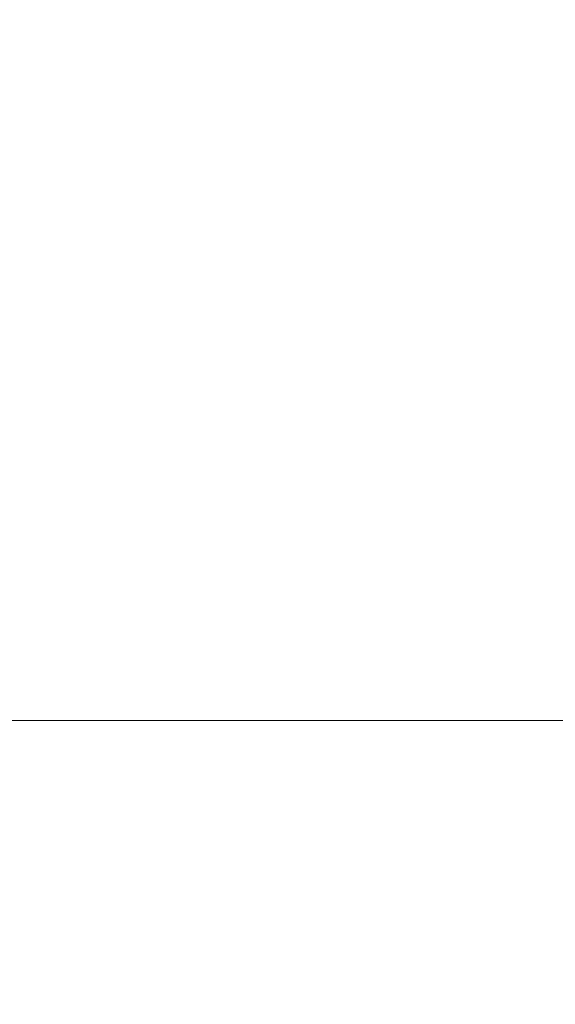
# Model space of a CAD drawing. Extents: x -142 to 98, y -182 to 98.
# Drawn here: x -38 to -24, y -22 to 3 of the extents above; entities that cross this region are included whole.
import ezdxf

# ---------------------------------------------------------------- set-up
doc = ezdxf.new("R2010")
doc.units = 0
doc.header["$LTSCALE"] = 500
doc.header["$MEASUREMENT"] = 0
doc.layers.add('FERRO_CHROM', color=7, linetype='Continuous')

msp = doc.modelspace()

# ---------------------------------------------------------------- linework, layer by layer
at = {"layer": 'FERRO_CHROM', "lineweight": 0}
for points, invisible_edges in [([(-9.557, 97.03, 0), (-97.03, -9.557, 0), (-75.369, 61.853, 0), (-9.557, 97.03, 0)], 15), ([(-9.557, 97.03, 0), (9.557, -97.03, 0), (-97.03, -9.557, 0), (-9.557, 97.03, 0)], 15), ([(-17.91, -90.041, 40), (17.91, 90.041, 40), (-90.041, 17.91, 40), (-17.91, -90.041, 40)], 15), ([(-17.91, -90.041, 40), (-90.041, 17.91, 40), (-76.333, -51.004, 40), (-17.91, -90.041, 40)], 15), ([(-37.383, 4.082, 666.395), (-37.481, 2.048, 666.084), (-41.163, 2.048, 666.106), (-41.09, 4.082, 666.417)], 15), ([(-37.383, 4.082, 707.605), (-41.09, 4.082, 707.582), (-41.163, 2.048, 707.894), (-37.481, 2.048, 707.915)], 15), ([(-34.128, 4.082, 666.328), (-34.254, 2.048, 666.019), (-37.481, 2.048, 666.084), (-37.383, 4.082, 666.395)], 15), ([(-34.128, 4.082, 707.671), (-37.383, 4.082, 707.605), (-37.481, 2.048, 707.915), (-34.254, 2.048, 707.98)], 15), ([(-31.3, 4.082, 666.193), (-31.456, 2.048, 665.888), (-34.254, 2.048, 666.019), (-34.128, 4.082, 666.328)], 15), ([(-31.3, 4.082, 707.805), (-34.128, 4.082, 707.671), (-34.254, 2.048, 707.98), (-31.456, 2.048, 708.11)], 15), ([(-31.3, 4.082, 666.193), (-28.875, 4.082, 665.969), (-29.06, 2.048, 665.67), (-31.456, 2.048, 665.888)], 15), ([(-31.3, 4.082, 707.805), (-31.456, 2.048, 708.11), (-29.06, 2.048, 708.326), (-28.875, 4.082, 708.027)], 15), ([(-28.875, 4.082, 665.969), (-26.828, 4.082, 665.632), (-27.041, 2.048, 665.342), (-29.06, 2.048, 665.67)], 15), ([(-28.875, 4.082, 708.027), (-29.06, 2.048, 708.326), (-27.041, 2.048, 708.65), (-26.828, 4.082, 708.36)], 15), ([(-26.828, 4.082, 665.632), (-25.134, 4.082, 665.161), (-25.372, 2.048, 664.884), (-27.041, 2.048, 665.342)], 15), ([(-26.828, 4.082, 708.36), (-27.041, 2.048, 708.65), (-25.372, 2.048, 709.104), (-25.134, 4.082, 708.827)], 15), ([(-25.134, 4.082, 665.161), (-23.768, 4.082, 664.533), (-24.028, 2.048, 664.273), (-25.372, 2.048, 664.884)], 15), ([(-25.134, 4.082, 708.827), (-25.372, 2.048, 709.104), (-24.028, 2.048, 709.709), (-23.768, 4.082, 709.449)], 15), ([(-37.481, 2.048, 666.084), (-37.515, -0.006, 665.978), (-41.188, -0.006, 666), (-41.163, 2.048, 666.106)], 15), ([(-37.481, 2.048, 707.915), (-41.163, 2.048, 707.894), (-41.188, -0.006, 708), (-37.515, -0.006, 708.021)], 15), ([(-34.254, 2.048, 666.019), (-34.297, -0.006, 665.913), (-37.515, -0.006, 665.978), (-37.481, 2.048, 666.084)], 15), ([(-34.254, 2.048, 707.98), (-37.481, 2.048, 707.915), (-37.515, -0.006, 708.021), (-34.297, -0.006, 708.086)], 15), ([(-31.456, 2.048, 665.888), (-31.509, -0.006, 665.784), (-34.297, -0.006, 665.913), (-34.254, 2.048, 666.019)], 15), ([(-31.456, 2.048, 708.11), (-34.254, 2.048, 707.98), (-34.297, -0.006, 708.086), (-31.509, -0.006, 708.214)], 15), ([(-31.456, 2.048, 665.888), (-29.06, 2.048, 665.67), (-29.123, -0.006, 665.567), (-31.509, -0.006, 665.784)], 15), ([(-31.456, 2.048, 708.11), (-31.509, -0.006, 708.214), (-29.123, -0.006, 708.428), (-29.06, 2.048, 708.326)], 15), ([(-29.06, 2.048, 665.67), (-27.041, 2.048, 665.342), (-27.113, -0.006, 665.243), (-29.123, -0.006, 665.567)], 15), ([(-29.06, 2.048, 708.326), (-29.123, -0.006, 708.428), (-27.113, -0.006, 708.749), (-27.041, 2.048, 708.65)], 15), ([(-27.041, 2.048, 665.342), (-25.372, 2.048, 664.884), (-25.453, -0.006, 664.789), (-27.113, -0.006, 665.243)], 15), ([(-27.041, 2.048, 708.65), (-27.113, -0.006, 708.749), (-25.453, -0.006, 709.199), (-25.372, 2.048, 709.104)], 15), ([(-25.372, 2.048, 664.884), (-24.028, 2.048, 664.273), (-24.117, -0.006, 664.184), (-25.453, -0.006, 664.789)], 15), ([(-25.372, 2.048, 709.104), (-25.453, -0.006, 709.199), (-24.117, -0.006, 709.798), (-24.028, 2.048, 709.709)], 15), ([(-37.481, -2.059, 707.915), (-37.515, -0.006, 708.021), (-41.188, -0.006, 708), (-41.163, -2.059, 707.894)], 15), ([(-37.481, -2.059, 666.084), (-41.163, -2.059, 666.106), (-41.188, -0.006, 666), (-37.515, -0.006, 665.978)], 15), ([(-34.254, -2.059, 707.98), (-34.297, -0.006, 708.086), (-37.515, -0.006, 708.021), (-37.481, -2.059, 707.915)], 15), ([(-34.254, -2.059, 666.019), (-37.481, -2.059, 666.084), (-37.515, -0.006, 665.978), (-34.297, -0.006, 665.913)], 15), ([(-31.456, -2.059, 708.11), (-31.509, -0.006, 708.214), (-34.297, -0.006, 708.086), (-34.254, -2.059, 707.98)], 15), ([(-31.456, -2.059, 665.888), (-34.254, -2.059, 666.019), (-34.297, -0.006, 665.913), (-31.509, -0.006, 665.784)], 15), ([(-31.456, -2.059, 708.11), (-29.06, -2.059, 708.326), (-29.123, -0.006, 708.428), (-31.509, -0.006, 708.214)], 15), ([(-31.456, -2.059, 665.888), (-31.509, -0.006, 665.784), (-29.123, -0.006, 665.567), (-29.06, -2.059, 665.67)], 15), ([(-29.06, -2.059, 708.326), (-27.041, -2.059, 708.65), (-27.113, -0.006, 708.749), (-29.123, -0.006, 708.428)], 15), ([(-29.06, -2.059, 665.67), (-29.123, -0.006, 665.567), (-27.113, -0.006, 665.243), (-27.041, -2.059, 665.342)], 15), ([(-27.041, -2.059, 708.65), (-25.372, -2.059, 709.104), (-25.453, -0.006, 709.199), (-27.113, -0.006, 708.749)], 15), ([(-27.041, -2.059, 665.342), (-27.113, -0.006, 665.243), (-25.453, -0.006, 664.789), (-25.372, -2.059, 664.884)], 15), ([(-25.372, -2.059, 709.104), (-24.028, -2.059, 709.709), (-24.117, -0.006, 709.798), (-25.453, -0.006, 709.199)], 15), ([(-25.372, -2.059, 664.884), (-25.453, -0.006, 664.789), (-24.117, -0.006, 664.184), (-24.028, -2.059, 664.273)], 15), ([(-37.383, -4.094, 707.605), (-37.481, -2.059, 707.915), (-41.163, -2.059, 707.894), (-41.09, -4.094, 707.582)], 15), ([(-37.383, -4.094, 666.395), (-41.09, -4.094, 666.417), (-41.163, -2.059, 666.106), (-37.481, -2.059, 666.084)], 15), ([(-34.128, -4.094, 707.671), (-34.254, -2.059, 707.98), (-37.481, -2.059, 707.915), (-37.383, -4.094, 707.605)], 15), ([(-34.128, -4.094, 666.328), (-37.383, -4.094, 666.395), (-37.481, -2.059, 666.084), (-34.254, -2.059, 666.019)], 15), ([(-31.3, -4.094, 707.805), (-31.456, -2.059, 708.11), (-34.254, -2.059, 707.98), (-34.128, -4.094, 707.671)], 15), ([(-31.3, -4.094, 666.193), (-34.128, -4.094, 666.328), (-34.254, -2.059, 666.019), (-31.456, -2.059, 665.888)], 15), ([(-31.3, -4.094, 707.805), (-28.875, -4.094, 708.027), (-29.06, -2.059, 708.326), (-31.456, -2.059, 708.11)], 15), ([(-31.3, -4.094, 666.193), (-31.456, -2.059, 665.888), (-29.06, -2.059, 665.67), (-28.875, -4.094, 665.969)], 15), ([(-28.875, -4.094, 708.027), (-26.828, -4.094, 708.36), (-27.041, -2.059, 708.65), (-29.06, -2.059, 708.326)], 15), ([(-28.875, -4.094, 665.969), (-29.06, -2.059, 665.67), (-27.041, -2.059, 665.342), (-26.828, -4.094, 665.632)], 15), ([(-26.828, -4.094, 708.36), (-25.134, -4.094, 708.827), (-25.372, -2.059, 709.104), (-27.041, -2.059, 708.65)], 15), ([(-26.828, -4.094, 665.632), (-27.041, -2.059, 665.342), (-25.372, -2.059, 664.884), (-25.134, -4.094, 665.161)], 15), ([(-25.134, -4.094, 708.827), (-23.768, -4.094, 709.449), (-24.028, -2.059, 709.709), (-25.372, -2.059, 709.104)], 15), ([(-25.134, -4.094, 665.161), (-25.372, -2.059, 664.884), (-24.028, -2.059, 664.273), (-23.768, -4.094, 664.533)], 15), ([(-37.222, -6.091, 707.097), (-37.383, -4.094, 707.605), (-41.09, -4.094, 707.582), (-40.971, -6.091, 707.074)], 15), ([(-37.222, -6.091, 666.902), (-40.971, -6.091, 666.926), (-41.09, -4.094, 666.417), (-37.383, -4.094, 666.395)], 15), ([(-33.921, -6.091, 707.167), (-34.128, -4.094, 707.671), (-37.383, -4.094, 707.605), (-37.222, -6.091, 707.097)], 15), ([(-33.921, -6.091, 666.832), (-37.222, -6.091, 666.902), (-37.383, -4.094, 666.395), (-34.128, -4.094, 666.328)], 15), ([(-31.046, -6.091, 707.306), (-31.3, -4.094, 707.805), (-34.128, -4.094, 707.671), (-33.921, -6.091, 707.167)], 15), ([(-31.046, -6.091, 666.691), (-33.921, -6.091, 666.832), (-34.128, -4.094, 666.328), (-31.3, -4.094, 666.193)], 15), ([(-31.046, -6.091, 707.306), (-28.573, -6.091, 707.539), (-28.875, -4.094, 708.027), (-31.3, -4.094, 707.805)], 15), ([(-31.046, -6.091, 666.691), (-31.3, -4.094, 666.193), (-28.875, -4.094, 665.969), (-28.573, -6.091, 666.457)], 15), ([(-28.573, -6.091, 707.539), (-26.481, -6.091, 707.887), (-26.828, -4.094, 708.36), (-28.875, -4.094, 708.027)], 15), ([(-28.573, -6.091, 666.457), (-28.875, -4.094, 665.969), (-26.828, -4.094, 665.632), (-26.481, -6.091, 666.106)], 15), ([(-26.481, -6.091, 707.887), (-24.745, -6.091, 708.374), (-25.134, -4.094, 708.827), (-26.828, -4.094, 708.36)], 15), ([(-26.481, -6.091, 666.106), (-26.828, -4.094, 665.632), (-25.134, -4.094, 665.161), (-24.745, -6.091, 665.614)], 15), ([(-24.745, -6.091, 708.374), (-23.343, -6.091, 709.024), (-23.768, -4.094, 709.449), (-25.134, -4.094, 708.827)], 15), ([(-24.745, -6.091, 665.614), (-25.134, -4.094, 665.161), (-23.768, -4.094, 664.533), (-23.343, -6.091, 664.958)], 15), ([(-37.001, -8.032, 706.401), (-37.222, -6.091, 707.097), (-40.971, -6.091, 707.074), (-40.807, -8.032, 706.377)], 15), ([(-37.001, -8.032, 667.599), (-40.807, -8.032, 667.623), (-40.971, -6.091, 666.926), (-37.222, -6.091, 666.902)], 15), ([(-33.638, -8.032, 706.475), (-33.921, -6.091, 707.167), (-37.222, -6.091, 707.097), (-37.001, -8.032, 706.401)], 15), ([(-33.638, -8.032, 667.524), (-37.001, -8.032, 667.599), (-37.222, -6.091, 666.902), (-33.921, -6.091, 666.832)], 15), ([(-30.697, -8.032, 706.622), (-31.046, -6.091, 707.306), (-33.921, -6.091, 707.167), (-33.638, -8.032, 706.475)], 15), ([(-30.697, -8.032, 667.375), (-33.638, -8.032, 667.524), (-33.921, -6.091, 666.832), (-31.046, -6.091, 666.691)], 15), ([(-30.697, -8.032, 706.622), (-28.159, -8.032, 706.868), (-28.573, -6.091, 707.539), (-31.046, -6.091, 707.306)], 15), ([(-30.697, -8.032, 667.375), (-31.046, -6.091, 666.691), (-28.573, -6.091, 666.457), (-28.159, -8.032, 667.127)], 15), ([(-28.159, -8.032, 706.868), (-26.004, -8.032, 707.237), (-26.481, -6.091, 707.887), (-28.573, -6.091, 707.539)], 15), ([(-28.159, -8.032, 667.127), (-28.573, -6.091, 666.457), (-26.481, -6.091, 666.106), (-26.004, -8.032, 666.756)], 15), ([(-26.004, -8.032, 707.237), (-24.211, -8.032, 707.753), (-24.745, -6.091, 708.374), (-26.481, -6.091, 707.887)], 15), ([(-26.004, -8.032, 666.756), (-26.481, -6.091, 666.106), (-24.745, -6.091, 665.614), (-24.211, -8.032, 666.235)], 15), ([(-24.211, -8.032, 707.753), (-22.76, -8.032, 708.441), (-23.343, -6.091, 709.024), (-24.745, -6.091, 708.374)], 15), ([(-24.211, -8.032, 666.235), (-24.745, -6.091, 665.614), (-23.343, -6.091, 664.958), (-22.76, -8.032, 665.541)], 15), ([(-37.001, -8.032, 706.401), (-40.807, -8.032, 706.377), (-40.601, -9.898, 705.498), (-36.723, -9.898, 705.524)], 15), ([(-37.001, -8.032, 667.599), (-36.723, -9.898, 668.476), (-40.601, -9.898, 668.502), (-40.807, -8.032, 667.623)], 15), ([(-33.638, -8.032, 706.475), (-37.001, -8.032, 706.401), (-36.723, -9.898, 705.524), (-33.281, -9.898, 705.603)], 15), ([(-33.638, -8.032, 667.524), (-33.281, -9.898, 668.396), (-36.723, -9.898, 668.476), (-37.001, -8.032, 667.599)], 15), ([(-30.697, -8.032, 706.622), (-33.638, -8.032, 706.475), (-33.281, -9.898, 705.603), (-30.258, -9.898, 705.761)], 15), ([(-30.697, -8.032, 667.375), (-30.258, -9.898, 668.237), (-33.281, -9.898, 668.396), (-33.638, -8.032, 667.524)], 15), ([(-30.697, -8.032, 706.622), (-30.258, -9.898, 705.761), (-27.637, -9.898, 706.023), (-28.159, -8.032, 706.868)], 15), ([(-30.697, -8.032, 667.375), (-28.159, -8.032, 667.127), (-27.637, -9.898, 667.972), (-30.258, -9.898, 668.237)], 15), ([(-28.159, -8.032, 706.868), (-27.637, -9.898, 706.023), (-25.403, -9.898, 706.418), (-26.004, -8.032, 707.237)], 15), ([(-28.159, -8.032, 667.127), (-26.004, -8.032, 666.756), (-25.403, -9.898, 667.574), (-27.637, -9.898, 667.972)], 15), ([(-26.004, -8.032, 707.237), (-25.403, -9.898, 706.418), (-23.538, -9.898, 706.97), (-24.211, -8.032, 707.753)], 15), ([(-26.004, -8.032, 666.756), (-24.211, -8.032, 666.235), (-23.538, -9.898, 667.018), (-25.403, -9.898, 667.574)], 15), ([(-24.211, -8.032, 707.753), (-23.538, -9.898, 706.97), (-22.025, -9.898, 707.706), (-22.76, -8.032, 708.441)], 15), ([(-24.211, -8.032, 666.235), (-22.76, -8.032, 665.541), (-22.025, -9.898, 666.276), (-23.538, -9.898, 667.018)], 15), ([(-97.03, -9.557, 0), (9.557, -97.03, 0), (-61.853, -75.368, 0), (-97.03, -9.557, 0)], 15), ([(-36.723, -9.898, 705.524), (-40.601, -9.898, 705.498), (-40.354, -11.669, 704.445), (-36.39, -11.669, 704.473)], 15), ([(-36.723, -9.898, 668.476), (-36.39, -11.669, 669.527), (-40.354, -11.669, 669.555), (-40.601, -9.898, 668.502)], 15), ([(-33.281, -9.898, 705.603), (-36.723, -9.898, 705.524), (-36.39, -11.669, 704.473), (-32.853, -11.669, 704.558)], 15), ([(-33.281, -9.898, 668.396), (-32.853, -11.669, 669.441), (-36.39, -11.669, 669.527), (-36.723, -9.898, 668.476)], 15), ([(-30.258, -9.898, 705.761), (-33.281, -9.898, 705.603), (-32.853, -11.669, 704.558), (-29.731, -11.669, 704.728)], 15), ([(-30.258, -9.898, 668.237), (-29.731, -11.669, 669.27), (-32.853, -11.669, 669.441), (-33.281, -9.898, 668.396)], 15), ([(-30.258, -9.898, 705.761), (-29.731, -11.669, 704.728), (-27.012, -11.669, 705.012), (-27.637, -9.898, 706.023)], 15), ([(-30.258, -9.898, 668.237), (-27.637, -9.898, 667.972), (-27.012, -11.669, 668.984), (-29.731, -11.669, 669.27)], 15), ([(-27.637, -9.898, 706.023), (-27.012, -11.669, 705.012), (-24.683, -11.669, 705.437), (-25.403, -9.898, 706.418)], 15), ([(-27.637, -9.898, 667.972), (-25.403, -9.898, 667.574), (-24.683, -11.669, 668.555), (-27.012, -11.669, 668.984)], 15), ([(-25.403, -9.898, 706.418), (-24.683, -11.669, 705.437), (-22.732, -11.669, 706.033), (-23.538, -9.898, 706.97)], 15), ([(-25.403, -9.898, 667.574), (-23.538, -9.898, 667.018), (-22.732, -11.669, 667.955), (-24.683, -11.669, 668.555)], 15), ([(-36.39, -11.669, 704.473), (-40.354, -11.669, 704.445), (-40.069, -13.328, 703.226), (-36.004, -13.328, 703.257)], 15), ([(-36.39, -11.669, 669.527), (-36.004, -13.328, 670.743), (-40.069, -13.328, 670.774), (-40.354, -11.669, 669.555)], 15), ([(-32.853, -11.669, 704.558), (-36.39, -11.669, 704.473), (-36.004, -13.328, 703.257), (-32.358, -13.328, 703.349)], 15), ([(-32.853, -11.669, 669.441), (-32.358, -13.328, 670.65), (-36.004, -13.328, 670.743), (-36.39, -11.669, 669.527)], 15), ([(-29.731, -11.669, 704.728), (-32.853, -11.669, 704.558), (-32.358, -13.328, 703.349), (-29.122, -13.328, 703.533)], 15), ([(-29.731, -11.669, 669.27), (-29.122, -13.328, 670.464), (-32.358, -13.328, 670.65), (-32.853, -11.669, 669.441)], 15), ([(-29.731, -11.669, 704.728), (-29.122, -13.328, 703.533), (-26.289, -13.328, 703.841), (-27.012, -11.669, 705.012)], 15), ([(-29.731, -11.669, 669.27), (-27.012, -11.669, 668.984), (-26.289, -13.328, 670.155), (-29.122, -13.328, 670.464)], 15), ([(-27.012, -11.669, 705.012), (-26.289, -13.328, 703.841), (-23.85, -13.328, 704.302), (-24.683, -11.669, 705.437)], 15), ([(-27.012, -11.669, 668.984), (-24.683, -11.669, 668.555), (-23.85, -13.328, 669.691), (-26.289, -13.328, 670.155)], 15), ([(-24.683, -11.669, 705.437), (-23.85, -13.328, 704.302), (-21.798, -13.328, 704.947), (-22.732, -11.669, 706.033)], 13), ([(-24.683, -11.669, 668.555), (-22.732, -11.669, 667.955), (-21.798, -13.328, 669.041), (-23.85, -13.328, 669.691)], 11), ([(-36.004, -13.328, 703.257), (-40.069, -13.328, 703.226), (-39.746, -14.855, 701.849), (-35.569, -14.855, 701.883)], 11), ([(-36.004, -13.328, 670.743), (-35.569, -14.855, 672.117), (-39.746, -14.855, 672.151), (-40.069, -13.328, 670.774)], 15), ([(-32.358, -13.328, 703.349), (-36.004, -13.328, 703.257), (-35.569, -14.855, 701.883), (-31.799, -14.855, 701.983)], 11), ([(-32.358, -13.328, 670.65), (-31.799, -14.855, 672.016), (-35.569, -14.855, 672.117), (-36.004, -13.328, 670.743)], 15), ([(-29.122, -13.328, 703.533), (-32.358, -13.328, 703.349), (-31.799, -14.855, 701.983), (-28.434, -14.855, 702.183)], 11), ([(-29.122, -13.328, 670.464), (-28.434, -14.855, 671.814), (-31.799, -14.855, 672.016), (-32.358, -13.328, 670.65)], 15), ([(-29.122, -13.328, 703.533), (-28.434, -14.855, 702.183), (-25.471, -14.855, 702.518), (-26.289, -13.328, 703.841)], 13), ([(-29.122, -13.328, 670.464), (-26.289, -13.328, 670.155), (-25.471, -14.855, 671.478), (-28.434, -14.855, 671.814)], 15), ([(-26.289, -13.328, 703.841), (-25.471, -14.855, 702.518), (-22.909, -14.855, 703.019), (-23.85, -13.328, 704.302)], 9), ([(-26.289, -13.328, 670.155), (-23.85, -13.328, 669.691), (-22.909, -14.855, 670.973), (-25.471, -14.855, 671.478)], 13), ([(-35.085, -16.232, 673.641), (-39.388, -16.232, 673.678), (-39.746, -14.855, 672.151), (-35.569, -14.855, 672.117)], 11), ([(-35.085, -16.232, 700.358), (-35.569, -14.855, 701.883), (-39.746, -14.855, 701.849), (-39.388, -16.232, 700.322)], 15), ([(-31.178, -16.232, 673.531), (-35.085, -16.232, 673.641), (-35.569, -14.855, 672.117), (-31.799, -14.855, 672.016)], 11), ([(-31.178, -16.232, 700.468), (-31.799, -14.855, 701.983), (-35.569, -14.855, 701.883), (-35.085, -16.232, 700.358)], 15), ([(-27.67, -16.232, 673.312), (-31.178, -16.232, 673.531), (-31.799, -14.855, 672.016), (-28.434, -14.855, 671.814)], 11), ([(-27.67, -16.232, 700.686), (-28.434, -14.855, 702.183), (-31.799, -14.855, 701.983), (-31.178, -16.232, 700.468)], 15), ([(-27.67, -16.232, 673.312), (-28.434, -14.855, 671.814), (-25.471, -14.855, 671.478), (-24.564, -16.232, 672.946)], 13), ([(-27.67, -16.232, 700.686), (-24.564, -16.232, 701.05), (-25.471, -14.855, 702.518), (-28.434, -14.855, 702.183)], 15), ([(-24.564, -16.232, 672.946), (-25.471, -14.855, 671.478), (-22.909, -14.855, 670.973), (-21.865, -16.232, 672.396)], 13), ([(-24.564, -16.232, 701.05), (-21.865, -16.232, 701.596), (-22.909, -14.855, 703.019), (-25.471, -14.855, 702.518)], 15), ([(-34.579, -17.451, 675.298), (-39.014, -17.451, 675.337), (-39.388, -16.232, 673.678), (-35.085, -16.232, 673.641)], 15), ([(-34.579, -17.451, 698.702), (-35.085, -16.232, 700.358), (-39.388, -16.232, 700.322), (-39.014, -17.451, 698.663)], 15), ([(-30.522, -17.452, 675.181), (-34.579, -17.451, 675.298), (-35.085, -16.232, 673.641), (-31.178, -16.232, 673.531)], 15), ([(-30.522, -17.452, 698.818), (-31.178, -16.232, 700.468), (-35.085, -16.232, 700.358), (-34.579, -17.451, 698.702)], 15), ([(-26.852, -17.453, 674.948), (-30.522, -17.452, 675.181), (-31.178, -16.232, 673.531), (-27.67, -16.232, 673.312)], 15), ([(-26.852, -17.453, 699.05), (-27.67, -16.232, 700.686), (-31.178, -16.232, 700.468), (-30.522, -17.452, 698.818)], 15), ([(-26.852, -17.453, 674.948), (-27.67, -16.232, 673.312), (-24.564, -16.232, 672.946), (-23.575, -17.455, 674.559)], 15), ([(-26.852, -17.453, 699.05), (-23.575, -17.455, 699.436), (-24.564, -16.232, 701.05), (-27.67, -16.232, 700.686)], 15), ([(-23.575, -17.455, 674.559), (-24.564, -16.232, 672.946), (-21.865, -16.232, 672.396), (-20.709, -17.457, 673.972)], 15), ([(-23.575, -17.455, 699.436), (-20.709, -17.457, 700.021), (-21.865, -16.232, 701.596), (-24.564, -16.232, 701.05)], 15), ([(-34.073, -18.504, 677.069), (-38.644, -18.504, 677.108), (-39.014, -17.451, 675.337), (-34.579, -17.451, 675.298)], 15), ([(-34.073, -18.504, 696.931), (-34.579, -17.451, 698.702), (-39.014, -17.451, 698.663), (-38.644, -18.504, 696.892)], 15), ([(-29.855, -18.507, 676.951), (-34.073, -18.504, 677.069), (-34.579, -17.451, 675.298), (-30.522, -17.452, 675.181)], 15), ([(-29.855, -18.507, 697.048), (-30.522, -17.452, 698.818), (-34.579, -17.451, 698.702), (-34.073, -18.504, 696.931)], 15), ([(-25.999, -18.512, 676.714), (-29.855, -18.507, 676.951), (-30.522, -17.452, 675.181), (-26.852, -17.453, 674.948)], 15), ([(-25.999, -18.512, 697.284), (-26.852, -17.453, 699.05), (-30.522, -17.452, 698.818), (-29.855, -18.507, 697.048)], 15), ([(-25.999, -18.512, 676.714), (-26.852, -17.453, 674.948), (-23.575, -17.455, 674.559), (-22.512, -18.52, 676.32)], 15), ([(-25.999, -18.512, 697.284), (-22.512, -18.52, 697.676), (-23.575, -17.455, 699.436), (-26.852, -17.453, 699.05)], 15), ([(-33.592, -19.385, 678.937), (-38.297, -19.383, 678.974), (-38.644, -18.504, 677.108), (-34.073, -18.504, 677.069)], 15), ([(-33.592, -19.385, 695.063), (-34.073, -18.504, 696.931), (-38.644, -18.504, 696.892), (-38.297, -19.383, 695.026)], 15), ([(-29.204, -19.391, 678.825), (-33.592, -19.385, 678.937), (-34.073, -18.504, 677.069), (-29.855, -18.507, 676.951)], 15), ([(-29.204, -19.391, 695.174), (-29.855, -18.507, 697.048), (-34.073, -18.504, 696.931), (-33.592, -19.385, 695.063)], 15), ([(-25.133, -19.403, 678.602), (-29.204, -19.391, 678.825), (-29.855, -18.507, 676.951), (-25.999, -18.512, 676.714)], 15), ([(-25.133, -19.403, 695.396), (-25.999, -18.512, 697.284), (-29.855, -18.507, 697.048), (-29.204, -19.391, 695.174)], 15), ([(-25.133, -19.403, 678.602), (-25.999, -18.512, 676.714), (-22.512, -18.52, 676.32), (-21.381, -19.424, 678.23)], 15), ([(-25.133, -19.403, 695.396), (-21.381, -19.424, 695.766), (-22.512, -18.52, 697.676), (-25.999, -18.512, 697.284)], 15), ([(-33.592, -19.385, 678.937), (-33.16, -20.084, 680.883), (-37.993, -20.08, 680.915), (-38.297, -19.383, 678.974)], 15), ([(-33.592, -19.385, 695.063), (-38.297, -19.383, 695.026), (-37.993, -20.08, 693.085), (-33.16, -20.084, 693.116)], 15), ([(-29.204, -19.391, 678.825), (-28.592, -20.097, 680.79), (-33.16, -20.084, 680.883), (-33.592, -19.385, 678.937)], 15), ([(-29.204, -19.391, 695.174), (-33.592, -19.385, 695.063), (-33.16, -20.084, 693.116), (-28.592, -20.097, 693.209)], 15), ([(-25.133, -19.403, 678.602), (-24.274, -20.122, 680.603), (-28.592, -20.097, 680.79), (-29.204, -19.391, 678.825)], 15), ([(-25.133, -19.403, 695.396), (-29.204, -19.391, 695.174), (-28.592, -20.097, 693.209), (-24.274, -20.122, 693.395)], 15), ([(-25.133, -19.403, 678.602), (-21.381, -19.424, 678.23), (-20.19, -20.163, 680.291), (-24.274, -20.122, 680.603)], 15), ([(-25.133, -19.403, 695.396), (-24.274, -20.122, 693.395), (-20.19, -20.163, 693.706), (-21.381, -19.424, 695.766)], 15), ([(-33.16, -20.084, 680.883), (-32.809, -20.595, 682.889), (-37.75, -20.588, 682.912), (-37.993, -20.08, 680.915)], 15), ([(-33.16, -20.084, 693.116), (-37.993, -20.08, 693.085), (-37.75, -20.588, 691.088), (-32.809, -20.595, 691.11)], 15), ([(-28.592, -20.097, 680.79), (-28.079, -20.614, 682.822), (-32.809, -20.595, 682.889), (-33.16, -20.084, 680.883)], 15), ([(-28.592, -20.097, 693.209), (-33.16, -20.084, 693.116), (-32.809, -20.595, 691.11), (-28.079, -20.614, 691.177)], 15), ([(-24.274, -20.122, 680.603), (-23.526, -20.653, 682.688), (-28.079, -20.614, 682.822), (-28.592, -20.097, 680.79)], 15), ([(-24.274, -20.122, 693.395), (-28.592, -20.097, 693.209), (-28.079, -20.614, 691.177), (-23.526, -20.653, 691.31)], 15), ([(-24.274, -20.122, 680.603), (-20.19, -20.163, 680.291), (-19.114, -20.717, 682.464), (-23.526, -20.653, 682.688)], 15), ([(-24.274, -20.122, 693.395), (-23.526, -20.653, 691.31), (-19.114, -20.717, 691.533), (-20.19, -20.163, 693.706)], 15), ([(-32.809, -20.595, 682.889), (-32.573, -20.908, 684.935), (-37.589, -20.9, 684.946), (-37.75, -20.588, 682.912)], 15), ([(-32.809, -20.595, 691.11), (-37.75, -20.588, 691.088), (-37.589, -20.9, 689.053), (-32.573, -20.908, 689.065)], 15), ([(-28.079, -20.614, 682.822), (-27.725, -20.933, 684.9), (-32.573, -20.908, 684.935), (-32.809, -20.595, 682.889)], 15), ([(-28.079, -20.614, 691.177), (-32.809, -20.595, 691.11), (-32.573, -20.908, 689.065), (-27.725, -20.933, 689.1)], 15), ([(-23.526, -20.653, 682.688), (-22.993, -20.983, 684.83), (-27.725, -20.933, 684.9), (-28.079, -20.614, 682.822)], 15), ([(-23.526, -20.653, 691.31), (-28.079, -20.614, 691.177), (-27.725, -20.933, 689.1), (-22.993, -20.983, 689.169)], 15), ([(-32.573, -20.908, 684.935), (-32.484, -21.015, 687), (-37.529, -21.006, 687), (-37.589, -20.9, 684.946)], 15), ([(-32.573, -20.908, 689.065), (-37.589, -20.9, 689.053), (-37.529, -21.006, 687), (-32.484, -21.015, 687)], 15), ([(-27.725, -20.933, 684.9), (-27.587, -21.042, 687), (-32.484, -21.015, 687), (-32.573, -20.908, 684.935)], 15), ([(-27.725, -20.933, 689.1), (-32.573, -20.908, 689.065), (-32.484, -21.015, 687), (-27.587, -21.042, 687)], 15), ([(-22.993, -20.983, 684.83), (-22.781, -21.097, 686.999), (-27.587, -21.042, 687), (-27.725, -20.933, 684.9)], 15), ([(-22.993, -20.983, 689.169), (-27.725, -20.933, 689.1), (-27.587, -21.042, 687), (-22.781, -21.097, 686.999)], 15)]:
    msp.add_3dface(points, dxfattribs=dict(at, invisible_edges=invisible_edges))

doc.saveas('drawing.dxf')
